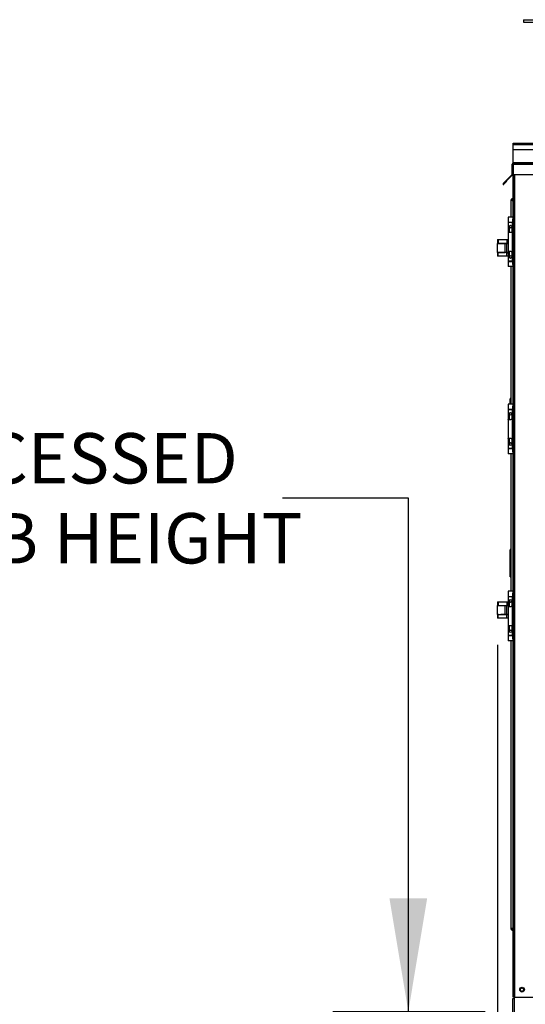
# Model space of a CAD drawing. Units: inches. Extents: x 5 to 524, y 3 to 403.
# Drawn here: x 308 to 349, y 132 to 210 of the extents above; entities that cross this region are included whole.
import ezdxf

# ---------------------------------------------------------------- set-up
doc = ezdxf.new("R2010")
doc.units = ezdxf.units.IN
doc.header["$LTSCALE"] = 48
doc.header["$MEASUREMENT"] = 0
doc.layers.add('FORMAT', color=7, linetype='Continuous')
doc.styles.add('SLDTEXTSTYLE0', font='TXT', dxfattribs={"width": 0.75})
doc.dimstyles.new('SLDDIMSTYLE1', dxfattribs={"dimtxt": 4, "dimasz": 9, "dimexe": 0, "dimexo": 0.0625, "dimgap": 1, "dimtad": 0, "dimtih": 1, "dimtoh": 1, "dimdec": 3, "dimrnd": 1e-09, "dimzin": 12, "dimdsep": 46, "dimtxsty": 'SLDTEXTSTYLE0', "dimsah": 1, "dimcen": 0.09, "dimadec": 0, "dimazin": 3, "dimtfac": 1, "dimtdec": 3, "dimtofl": 0, "dimtmove": 0, "dimatfit": 3, "dimfxl": 1, "dimfrac": 2, "dimtolj": 1, "dimtzin": 12, "dimarcsym": 0})
doc.dimstyles.new('SLDDIMSTYLE2', dxfattribs={"dimtxt": 4, "dimasz": 9, "dimexe": 0, "dimexo": 0.0625, "dimgap": 1, "dimtad": 0, "dimtih": 1, "dimtoh": 1, "dimdec": 3, "dimrnd": 1e-09, "dimzin": 12, "dimdsep": 46, "dimtxsty": 'SLDTEXTSTYLE0', "dimsah": 1, "dimcen": 0.09, "dimadec": 0, "dimazin": 3, "dimtfac": 1, "dimtdec": 3, "dimtmove": 0, "dimatfit": 0, "dimfxl": 1, "dimfrac": 2, "dimtolj": 1, "dimtzin": 12, "dimarcsym": 0})

# ---------------------------------------------------------------- blocks, each defined once
blk = doc.blocks.new('_D_2')
at = {"layer": 'FORMAT', "transparency": 16777216}
for p, q in [((346.447, 160.788), (346.447, 80.24)), ((436.305, 129.93), (436.305, 80.24)), ((346.447, 86.24), (389.094, 86.24)), ((436.305, 86.24), (394.212, 86.24))]:
    blk.add_line(p, q, dxfattribs=at)
for points in [[(346.447, 86.24), (355.447, 84.74), (355.447, 87.74)], [(436.305, 86.24), (427.305, 87.74), (427.305, 84.74)]]:
    blk.add_solid(points, dxfattribs=at)
at = {"layer": 'FORMAT', "transparency": 16777216, "insert": (389.094, 88.218), "char_height": 4, "attachment_point": 1, "style": 'SLDTEXTSTYLE0'}
blk.add_mtext('W', dxfattribs=at)
blk = doc.blocks.new('_D_5')
at = {"layer": 'FORMAT', "transparency": 16777216}
for p, q in [((329.352, 172.448), (339.363, 172.448)), ((339.363, 172.448), (339.363, 131.631)), ((345.482, 131.631), (333.363, 131.631)), ((345.371, 127.078), (333.363, 127.078)), ((339.363, 127.078), (339.363, 103.078))]:
    blk.add_line(p, q, dxfattribs=at)
for points in [[(339.363, 131.631), (340.863, 140.631), (337.863, 140.631)], [(339.363, 127.078), (337.863, 118.078), (340.863, 118.078)]]:
    blk.add_solid(points, dxfattribs=at)
at = {"layer": 'FORMAT', "transparency": 16777216, "char_height": 4, "attachment_point": 1, "style": 'SLDTEXTSTYLE0'}
for s, insert in [('RECESSED', (298.96, 177.604)), ('CURB HEIGHT', (295.478, 171.249))]:
    blk.add_mtext(s, dxfattribs=dict(at, insert=insert))

msp = doc.modelspace()

# ---------------------------------------------------------------- linework, layer by layer
at = {"color": 7, "linetype": 'Continuous', "lineweight": 25}
for p, q in [((348.5205405, 210.452816), (348.5205405, 210.2561532)), ((348.5205405, 210.452816), (361.5895326, 210.452816)), ((348.5205405, 210.2561532), (361.5895326, 210.2561532)), ((348.5205405, 210.2544353), (350.4651866, 210.2374647)), ((347.6926716, 200.6004931), (347.6926716, 200.6489931)), ((347.6926716, 200.6489931), (404.4986716, 200.6489931)), ((347.6926716, 200.5334931), (347.6926716, 200.6004931)), ((347.6926716, 200.6004931), (434.4507216, 200.6004931)), ((347.6926716, 200.1004931), (347.6926716, 200.5334931)), ((347.6926716, 200.5334931), (434.4507216, 200.5334931)), ((434.4507216, 200.1004931), (347.6926716, 200.1004931)), ((347.6926716, 199.0664931), (347.6926716, 200.1004931)), ((347.6616716, 198.9684931), (347.6256716, 198.9684931)), ((347.6256716, 198.1629958), (347.6256716, 198.9684931)), ((347.6616716, 198.1629958), (347.6616716, 198.9684931)), ((434.4507216, 199.0664931), (347.6926716, 199.0664931)), ((347.6926716, 199.0664931), (347.6926716, 199.0354931)), ((347.6926716, 199.0354931), (434.4507216, 199.0354931)), ((347.6926716, 198.9684931), (347.6926716, 199.0354931)), ((347.6926716, 198.9684931), (434.4507216, 198.9684931)), ((347.6926716, 198.9684931), (347.6926716, 198.1629958)), ((347.6165919, 198.1410755), (347.2278706, 197.7523542)), ((347.6420477, 198.1156197), (347.2533265, 197.7268984)), ((347.6165919, 198.1410755), (347.6420477, 198.1156197)), ((347.6256716, 198.1629958), (347.6616716, 198.1629958)), ((347.6926716, 198.1629958), (434.4507216, 198.1629958)), ((347.6926716, 198.0354931), (347.6926716, 198.1629958)), ((347.6956716, 198.0354931), (347.6926716, 198.0354931)), ((347.6956716, 194.7679656), (347.6956716, 198.1629958)), ((347.7346716, 132.7954931), (347.7346716, 198.1629958)), ((347.8016716, 198.1629958), (347.8016716, 132.7954931)), ((347.2278706, 197.7523542), (346.9012184, 197.425702)), ((346.9266742, 197.4002462), (346.9012184, 197.425702)), ((347.2533265, 197.7268984), (346.9266742, 197.4002462)), ((346.9266742, 197.4002462), (346.9294581, 197.3974623)), ((346.9294581, 197.3974623), (347.1677754, 197.6357796)), ((346.9294581, 197.3974623), (346.954914, 197.3720065)), ((346.954914, 197.3720065), (347.1932312, 197.6103237)), ((347.1677754, 197.6357796), (347.1932312, 197.6103237)), ((347.2533265, 197.7268984), (347.2278706, 197.7523542)), ((347.5417346, 194.7679656), (347.5417346, 196.1384271)), ((347.6167346, 196.1384271), (347.5417346, 196.1384271)), ((347.6167346, 196.1384271), (347.6187031, 196.094233)), ((347.6206716, 196.1384271), (347.6167346, 196.1384271)), ((347.6206716, 196.1384271), (347.6206716, 196.0935029)), ((347.6275617, 196.1384271), (347.6956716, 196.1384271)), ((347.3114432, 194.7679656), (347.3114432, 194.3545797)), ((347.6756165, 194.7679656), (347.3114432, 194.7679656)), ((347.3114432, 194.3545797), (347.6756165, 194.3545797)), ((347.3114432, 194.3388317), (347.3114432, 193.714816)), ((347.6427738, 194.3388317), (347.3114432, 194.3388317)), ((347.3803409, 194.3545797), (347.3803409, 194.3388317)), ((347.6165613, 194.3388317), (347.6165613, 194.3545797)), ((347.6427738, 194.3388317), (347.6756165, 194.3388317)), ((347.6427738, 191.2600915), (347.6427738, 194.3388317)), ((347.6756165, 194.7679656), (347.7346716, 194.7679656)), ((347.6756165, 194.7679656), (347.6756165, 194.6104852)), ((347.6756165, 194.6104852), (347.7346716, 194.6104852)), ((347.6756165, 190.988438), (347.6756165, 194.6104852)), ((347.3114432, 193.714816), (347.4098684, 193.714816)), ((347.3114432, 193.5376506), (347.3114432, 192.0612726)), ((347.4984511, 193.5376506), (347.3114432, 193.5376506)), ((347.3803409, 193.714816), (347.3803409, 193.5376506)), ((347.4098684, 193.714816), (347.4098684, 193.9282168)), ((347.5870338, 193.9282168), (347.5870338, 193.6262333)), ((346.4466637, 191.9673719), (346.4466637, 192.6772144)), ((346.4466637, 192.6772144), (347.0726479, 192.6772144)), ((346.4466716, 192.9782931), (346.4466716, 192.6972931)), ((346.4466716, 192.9782931), (346.5014426, 192.9782931)), ((346.4466716, 192.6972931), (346.5014426, 192.6972931)), ((346.5014426, 192.9782931), (346.5014426, 192.6972931)), ((346.5014426, 192.9782931), (347.2009005, 192.9782931)), ((346.5014426, 192.6972931), (347.2009005, 192.6972931)), ((346.5371716, 192.6972931), (346.5371716, 192.6772144)), ((346.7301716, 192.6772144), (346.7301716, 192.6972931)), ((346.8206716, 192.6772144), (346.8206716, 192.6972931)), ((347.0086716, 192.6972931), (347.0086716, 192.6772144)), ((347.0656716, 192.6772144), (347.0656716, 192.6972931)), ((347.0726479, 191.9673719), (347.0726479, 192.6772144)), ((347.0726479, 192.6772144), (347.1617323, 192.6772144)), ((347.1617323, 192.6772144), (347.1617323, 191.9673719)), ((347.1617323, 192.6772144), (347.3114432, 192.6772144)), ((347.2009005, 192.9782931), (347.2009005, 192.6972931)), ((347.2009005, 192.9782931), (347.3114432, 192.9782931)), ((347.2009005, 192.6972931), (347.3114432, 192.6972931)), ((346.4466637, 191.9673719), (347.0726479, 191.9673719)), ((346.4466716, 191.9672144), (346.4466716, 191.9673719)), ((346.5371716, 191.9672144), (346.4466716, 191.9672144)), ((346.4466716, 191.9472931), (346.4466716, 191.6662931)), ((346.5014426, 191.9472931), (346.4466716, 191.9472931)), ((346.5014426, 191.6662931), (346.5014426, 191.9472931)), ((347.2009005, 191.9472931), (346.5014426, 191.9472931)), ((346.5371716, 191.9673719), (346.5371716, 191.9472931)), ((346.7301716, 191.9472931), (346.7301716, 191.9673719)), ((347.0656716, 191.9672144), (346.7301716, 191.9672144)), ((346.8206716, 191.9472931), (346.8206716, 191.9672144)), ((347.0086716, 191.9672144), (347.0086716, 191.9472931)), ((347.0656716, 191.9472931), (347.0656716, 191.9673719)), ((347.1617323, 191.9673719), (347.0726479, 191.9673719)), ((347.3330441, 191.9673719), (347.1617323, 191.9673719)), ((347.2009005, 191.6662931), (347.2009005, 191.9472931)), ((347.3331295, 191.9472931), (347.2009005, 191.9472931)), ((347.3114432, 192.0612726), (347.4984511, 192.0612726)), ((347.3114432, 191.8841073), (347.3114432, 191.2600915)), ((347.4098684, 191.8841073), (347.3114432, 191.8841073)), ((347.3803409, 192.0612726), (347.3803409, 191.8841073)), ((347.4098684, 191.6707064), (347.4098684, 191.8841073)), ((347.5870338, 191.97269), (347.5870338, 191.6707064)), ((346.5014426, 191.6662931), (346.4466716, 191.6662931)), ((347.2009005, 191.6662931), (346.5014426, 191.6662931)), ((347.3114432, 191.6662931), (347.2009005, 191.6662931)), ((347.6427738, 191.2600915), (347.3114432, 191.2600915)), ((347.3114432, 191.2443435), (347.3114432, 190.8309577)), ((347.3114432, 191.2443435), (347.6756165, 191.2443435)), ((347.3803409, 191.2600915), (347.3803409, 191.2443435)), ((347.6165613, 191.2443435), (347.6165613, 191.2600915)), ((347.6756165, 191.2600915), (347.6427738, 191.2600915)), ((347.7346716, 190.988438), (347.6756165, 190.988438)), ((347.6756165, 190.988438), (347.6756165, 190.8309577)), ((347.6756165, 190.8309577), (347.3114432, 190.8309577)), ((347.5417346, 179.9010471), (347.5417346, 190.8309577)), ((347.6756165, 190.8309577), (347.7346716, 190.8309577)), ((347.6956716, 179.9010471), (347.6956716, 190.8309577)), ((347.4733813, 179.9010471), (347.4733813, 180.3331158)), ((347.5233813, 180.3831158), (347.5417346, 180.3831158)), ((347.3114432, 179.9010471), (347.3114432, 179.4876612)), ((347.6756165, 179.9010471), (347.3114432, 179.9010471)), ((347.3114432, 179.4876612), (347.6756165, 179.4876612)), ((347.3114432, 179.4719132), (347.3114432, 178.8478975)), ((347.6427738, 179.4719132), (347.3114432, 179.4719132)), ((347.3803409, 179.4876612), (347.3803409, 179.4719132)), ((347.6165613, 179.4719132), (347.6165613, 179.4876612)), ((347.6427738, 179.4719132), (347.6756165, 179.4719132)), ((347.6427738, 176.393173), (347.6427738, 179.4719132)), ((347.6756165, 179.9010471), (347.7346716, 179.9010471)), ((347.6756165, 179.9010471), (347.6756165, 179.7435667)), ((347.6756165, 179.7435667), (347.7346716, 179.7435667)), ((347.6756165, 176.1215195), (347.6756165, 179.7435667)), ((347.3114432, 178.8478975), (347.4098684, 178.8478975)), ((347.3114432, 178.6707321), (347.3114432, 177.1943541)), ((347.4984511, 178.6707321), (347.3114432, 178.6707321)), ((347.3803409, 178.8478975), (347.3803409, 178.6707321)), ((347.4098684, 178.8478975), (347.4098684, 179.0612983)), ((347.5870338, 179.0612983), (347.5870338, 178.7593148)), ((347.3114432, 177.1943541), (347.4984511, 177.1943541)), ((347.3114432, 177.0171888), (347.3114432, 176.393173)), ((347.4098684, 177.0171888), (347.3114432, 177.0171888)), ((347.3803409, 177.1943541), (347.3803409, 177.0171888)), ((347.4098684, 176.8037879), (347.4098684, 177.0171888)), ((347.5870338, 177.1057715), (347.5870338, 176.8037879)), ((347.6427738, 176.393173), (347.3114432, 176.393173)), ((347.3114432, 176.377425), (347.3114432, 175.9640392)), ((347.3114432, 176.377425), (347.6756165, 176.377425)), ((347.3803409, 176.393173), (347.3803409, 176.377425)), ((347.6165613, 176.377425), (347.6165613, 176.393173)), ((347.6756165, 176.393173), (347.6427738, 176.393173)), ((347.7346716, 176.1215195), (347.6756165, 176.1215195)), ((347.6756165, 176.1215195), (347.6756165, 175.9640392)), ((347.6756165, 175.9640392), (347.3114432, 175.9640392)), ((347.5417346, 165.032976), (347.5417346, 175.9640392)), ((347.6756165, 175.9640392), (347.7346716, 175.9640392)), ((347.6956716, 165.032976), (347.6956716, 175.9640392)), ((347.4733813, 166.1890213), (347.4733813, 168.3331158)), ((347.5233813, 168.3831158), (347.5417346, 168.3831158)), ((347.5417346, 166.1390213), (347.5233813, 166.1390213)), ((347.3114432, 165.032976), (347.3114432, 164.6195902)), ((347.6756165, 165.032976), (347.3114432, 165.032976)), ((347.3114432, 164.6195902), (347.6756165, 164.6195902)), ((347.3114432, 164.6038421), (347.3114432, 163.9798264)), ((347.6427738, 164.6038421), (347.3114432, 164.6038421)), ((347.3803409, 164.6195902), (347.3803409, 164.6038421)), ((347.6165613, 164.6038421), (347.6165613, 164.6195902)), ((347.6427738, 164.6038421), (347.6756165, 164.6038421)), ((347.6427738, 161.525102), (347.6427738, 164.6038421)), ((347.6756165, 165.032976), (347.7346716, 165.032976)), ((347.6756165, 165.032976), (347.6756165, 164.8754957)), ((347.6756165, 164.8754957), (347.7346716, 164.8754957)), ((347.6756165, 161.2534484), (347.6756165, 164.8754957)), ((346.4466637, 163.1878719), (346.4466637, 163.8977144)), ((346.4466637, 163.8977144), (347.0726479, 163.8977144)), ((346.4466716, 164.1987931), (346.4466716, 163.9177931)), ((346.4466716, 164.1987931), (346.5014426, 164.1987931)), ((346.4466716, 163.9177931), (346.5014426, 163.9177931)), ((346.5014426, 164.1987931), (346.5014426, 163.9177931)), ((346.5014426, 164.1987931), (347.2009005, 164.1987931)), ((346.5014426, 163.9177931), (347.2009005, 163.9177931)), ((346.5371716, 163.9177931), (346.5371716, 163.8977144)), ((346.7301716, 163.8977144), (346.7301716, 163.9177931)), ((346.8206716, 163.8977144), (346.8206716, 163.9177931)), ((347.0086716, 163.9177931), (347.0086716, 163.8977144)), ((347.0656716, 163.8977144), (347.0656716, 163.9177931)), ((347.0726479, 163.1878719), (347.0726479, 163.8977144)), ((347.0726479, 163.8977144), (347.1617323, 163.8977144)), ((347.1617323, 163.8977144), (347.1617323, 163.1878719)), ((347.1617323, 163.8977144), (347.3336013, 163.8977144)), ((347.2009005, 164.1987931), (347.2009005, 163.9177931)), ((347.2009005, 164.1987931), (347.3114432, 164.1987931)), ((347.2009005, 163.9177931), (347.3331295, 163.9177931)), ((347.3114432, 163.9798264), (347.4098684, 163.9798264)), ((347.3114432, 163.802661), (347.3114432, 162.3262831)), ((347.4984511, 163.802661), (347.3114432, 163.802661)), ((347.3803409, 163.9798264), (347.3803409, 163.802661)), ((347.4098684, 163.9798264), (347.4098684, 164.1932273)), ((347.5870338, 164.1932273), (347.5870338, 163.8912437)), ((346.4466637, 163.1878719), (347.0726479, 163.1878719)), ((346.4466716, 163.1877144), (346.4466716, 163.1878719)), ((346.5371716, 163.1877144), (346.4466716, 163.1877144)), ((346.4466716, 163.1677931), (346.4466716, 162.8867931)), ((346.5014426, 163.1677931), (346.4466716, 163.1677931)), ((346.5014426, 162.8867931), (346.4466716, 162.8867931)), ((346.5014426, 162.8867931), (346.5014426, 163.1677931)), ((347.2009005, 163.1677931), (346.5014426, 163.1677931)), ((347.2009005, 162.8867931), (346.5014426, 162.8867931)), ((346.5371716, 163.1878719), (346.5371716, 163.1677931)), ((346.7301716, 163.1677931), (346.7301716, 163.1878719)), ((347.0656716, 163.1877144), (346.7301716, 163.1877144)), ((346.8206716, 163.1677931), (346.8206716, 163.1877144)), ((347.0086716, 163.1877144), (347.0086716, 163.1677931)), ((347.0656716, 163.1677931), (347.0656716, 163.1878719)), ((347.1617323, 163.1878719), (347.0726479, 163.1878719)), ((347.3114432, 163.1878719), (347.1617323, 163.1878719)), ((347.2009005, 162.8867931), (347.2009005, 163.1677931)), ((347.3114432, 163.1677931), (347.2009005, 163.1677931)), ((347.3114432, 162.8867931), (347.2009005, 162.8867931)), ((347.3114432, 162.3262831), (347.4984511, 162.3262831)), ((347.3114432, 162.1491177), (347.3114432, 161.525102)), ((347.4098684, 162.1491177), (347.3114432, 162.1491177)), ((347.3803409, 162.3262831), (347.3803409, 162.1491177)), ((347.4098684, 161.9357168), (347.4098684, 162.1491177)), ((347.5870338, 162.2377004), (347.5870338, 161.9357168)), ((347.6427738, 161.525102), (347.3114432, 161.525102)), ((347.3114432, 161.5093539), (347.3114432, 161.0959681)), ((347.3114432, 161.5093539), (347.6756165, 161.5093539)), ((347.3803409, 161.525102), (347.3803409, 161.5093539)), ((347.6165613, 161.5093539), (347.6165613, 161.525102)), ((347.6756165, 161.525102), (347.6427738, 161.525102)), ((347.7346716, 161.2534484), (347.6756165, 161.2534484)), ((347.6756165, 161.2534484), (347.6756165, 161.0959681)), ((347.6756165, 161.0959681), (347.3114432, 161.0959681)), ((347.5417346, 138.1944271), (347.5417346, 161.0959681)), ((347.6756165, 161.0959681), (347.7346716, 161.0959681)), ((347.6956716, 134.0414931), (347.6956716, 161.0959681)), ((347.6167346, 138.1944271), (347.5417346, 138.1944271)), ((347.6187031, 138.2386213), (347.6167346, 138.1944271)), ((347.6167346, 138.1944271), (347.6206716, 138.1944271)), ((347.6206716, 138.2393385), (347.6206716, 138.1944271)), ((347.6206716, 138.1944271), (347.6956716, 138.1944271)), ((347.7346716, 134.0414931), (347.6956716, 134.0414931)), ((347.6956716, 132.7954931), (347.6956716, 134.0414931)), ((347.6646716, 127.1838431), (347.6646716, 132.6892431)), ((347.6646716, 132.6892431), (347.7706716, 132.6892431)), ((347.7346716, 132.7954931), (347.6956716, 132.7954931)), ((347.8016716, 132.7954931), (347.7346716, 132.7954931)), ((347.7706716, 132.7954931), (347.7706716, 132.6892431)), ((347.7706716, 132.6892431), (347.7706716, 127.1838431)), ((347.8016716, 132.7954931), (350.1496716, 132.7954931))]:
    msp.add_line(p, q, dxfattribs=at)
for centre, radius in [((347.4984511, 194.000249), 0.1141732), ((347.4984511, 194.000249), 0.0944882), ((347.4984511, 191.5986742), 0.1141732), ((347.4984511, 191.5986742), 0.0944882), ((347.4984511, 179.1333305), 0.1141732), ((347.4984511, 179.1333305), 0.0944882), ((347.4984511, 176.7317557), 0.1141732), ((347.4984511, 176.7317557), 0.0944882), ((347.4984511, 164.2652595), 0.1141732), ((347.4984511, 164.2652595), 0.0944882), ((347.4984511, 161.8636847), 0.1141732), ((347.4984511, 161.8636847), 0.0944882), ((348.4036716, 133.3814931), 0.1875), ((348.4035016, 133.3816431), 0.135)]:
    msp.add_circle(centre, radius, dxfattribs=at)
for centre, radius, start, end in [((347.6926716, 198.9684931), 0.067, 90, 180), ((347.6926716, 198.9684931), 0.031, 90, 180), ((347.5946716, 198.1629958), 0.031, 315, 0), ((347.5946716, 198.1629958), 0.067, 315, 0), ((347.5233813, 180.3331158), 0.05, 90.000000001, 180), ((347.5233813, 168.3331158), 0.05, 90.000000001, 180), ((347.5233813, 166.1890213), 0.05, 179.999999999, 270)]:
    msp.add_arc(centre, radius, start, end, dxfattribs=at)
msp.add_open_spline([(346.9012184, 197.425702), (346.8981081, 197.4217846), (346.8918874, 197.4139497), (346.8891591, 197.3988043), (346.8920622, 197.3839585), (346.9005194, 197.3713075), (346.9131705, 197.3628502), (346.9280163, 197.3599472), (346.9431616, 197.3626755), (346.9509965, 197.3688961), (346.954914, 197.3720065)], degree=3, dxfattribs=at)
for points, knots in [([(347.6956716, 196.1384271), (347.6948318, 196.1470081), (347.6930905, 196.1648006), (347.6790461, 196.1887218), (347.6576455, 196.206769), (347.6310842, 196.2160877), (347.6030021, 196.215485), (347.5768676, 196.2050367), (347.55625, 196.1860847), (347.5438073, 196.1625863), (347.5423762, 196.145906), (347.5417346, 196.1384271)], [0, 0, 0, 0, 0.10652749413, 0.22088204969, 0.33524338836, 0.44960456276, 0.5639655429, 0.67832639425, 0.79268722495, 0.90704814969, 1, 1, 1, 1]), ([(347.5417346, 196.1384271), (347.5425744, 196.1352904), (347.5443157, 196.1287864), (347.55836, 196.1189048), (347.5797606, 196.1087952), (347.6063219, 196.0986846), (347.634404, 196.0885743), (347.6605386, 196.0784635), (347.6811561, 196.0683547), (347.6935988, 196.0588694), (347.6950299, 196.0527725), (347.6956716, 196.0500388)], [0, 0, 0, 0, 0.1065274941, 0.2208820497, 0.3352433884, 0.4496045628, 0.5639655429, 0.6783263943, 0.792687225, 0.9070481497, 1, 1, 1, 1]), ([(347.3114432, 193.5376506), (347.3118665, 193.5385271), (347.3127123, 193.5402784), (347.3187491, 193.5538088), (347.3263001, 193.5743922), (347.3328292, 193.6016868), (347.3345132, 193.6314846), (347.3311415, 193.6589473), (347.3246614, 193.683004), (347.3171659, 193.7024705), (347.3121565, 193.7133184), (347.3116387, 193.7144056), (347.3114432, 193.714816)], [0, 0, 0, 0, 0.0996177638, 0.1990223144, 0.3040211721, 0.4160266914, 0.5215485875, 0.6161128849, 0.7129553207, 0.8206648715, 0.9323173531, 1, 1, 1, 1]), ([(347.3803409, 193.6995538), (347.3787632, 193.7021626), (347.3741593, 193.7097755), (347.3710197, 193.7140273), (347.3706238, 193.7146262), (347.3704983, 193.714816)], [0, 0, 0, 0, 0.2625916576, 0.7662882364, 1, 1, 1, 1]), ([(347.3704983, 193.5376506), (347.3710786, 193.5385484), (347.3722369, 193.5403409), (347.3770833, 193.5469228), (347.3802871, 193.5525073), (347.3803409, 193.5526011)], [0, 0, 0, 0, 0.4966559553, 0.9915455937, 1, 1, 1, 1]), ([(347.5870338, 193.6262333), (347.586168, 193.6169176), (347.584439, 193.5983138), (347.5710952, 193.5731287), (347.5506129, 193.5526271), (347.5249019, 193.53977), (347.5064085, 193.5382882), (347.4984511, 193.5376506)], [0, 0, 0, 0, 0.19780070907, 0.39501823299, 0.60677648679, 0.83080288351, 1, 1, 1, 1]), ([(347.3114432, 191.8841073), (347.3118665, 191.8849838), (347.3127123, 191.8867351), (347.3187491, 191.9002655), (347.3263001, 191.9208489), (347.3328292, 191.9481435), (347.3345132, 191.9779413), (347.3311415, 192.005404), (347.3246614, 192.0294606), (347.3171659, 192.0489272), (347.3121565, 192.0597751), (347.3116387, 192.0608623), (347.3114432, 192.0612726)], [0, 0, 0, 0, 0.0996177638, 0.1990223144, 0.3040211721, 0.4160266914, 0.5215485875, 0.6161128849, 0.7129553207, 0.8206648715, 0.9323173531, 1, 1, 1, 1]), ([(347.3803409, 192.0460105), (347.3787632, 192.0486193), (347.3741593, 192.0562322), (347.3710197, 192.060484), (347.3706238, 192.0610829), (347.3704983, 192.0612726)], [0, 0, 0, 0, 0.2625916578, 0.7662882364, 1, 1, 1, 1]), ([(347.3704983, 191.8841073), (347.3710786, 191.8850051), (347.3722369, 191.8867976), (347.3770833, 191.8933795), (347.3802871, 191.898964), (347.3803409, 191.8990578)], [0, 0, 0, 0, 0.4966559552, 0.9915455935, 1, 1, 1, 1]), ([(347.4984511, 192.0612726), (347.5078347, 192.0603962), (347.526582, 192.0586453), (347.551871, 192.0451126), (347.5722482, 192.0245385), (347.5849321, 191.9990289), (347.5864032, 191.9805924), (347.5870338, 191.97269)], [0, 0, 0, 0, 0.1992153719, 0.3980043603, 0.6079808312, 0.8319692076, 1, 1, 1, 1]), ([(347.3114432, 178.6707321), (347.3118665, 178.6716087), (347.3127123, 178.6733599), (347.3187491, 178.6868903), (347.3263001, 178.7074737), (347.3328292, 178.7347683), (347.3345132, 178.7645661), (347.3311415, 178.7920288), (347.3246614, 178.8160855), (347.3171659, 178.835552), (347.3121565, 178.8463999), (347.3116387, 178.8474871), (347.3114432, 178.8478975)], [0, 0, 0, 0, 0.0996177638, 0.1990223144, 0.3040211721, 0.4160266914, 0.5215485875, 0.6161128849, 0.7129553207, 0.8206648715, 0.9323173531, 1, 1, 1, 1]), ([(347.3803409, 178.8326353), (347.3787632, 178.8352441), (347.3741593, 178.842857), (347.3710197, 178.8471088), (347.3706238, 178.8477077), (347.3704983, 178.8478975)], [0, 0, 0, 0, 0.2625916576, 0.7662882364, 1, 1, 1, 1]), ([(347.3704983, 178.6707321), (347.3710786, 178.6716299), (347.3722369, 178.6734224), (347.3770833, 178.6800043), (347.3802871, 178.6855888), (347.3803409, 178.6856826)], [0, 0, 0, 0, 0.4966559553, 0.9915455937, 1, 1, 1, 1]), ([(347.5870338, 178.7593148), (347.586168, 178.7499991), (347.584439, 178.7313953), (347.5710952, 178.7062102), (347.5506129, 178.6857086), (347.5249019, 178.6728515), (347.5064085, 178.6713697), (347.4984511, 178.6707321)], [0, 0, 0, 0, 0.19780070907, 0.39501823299, 0.60677648679, 0.83080288351, 1, 1, 1, 1]), ([(347.3114432, 177.0171888), (347.3118665, 177.0180653), (347.3127123, 177.0198166), (347.3187491, 177.033347), (347.3263001, 177.0539304), (347.3328292, 177.081225), (347.3345132, 177.1110228), (347.3311415, 177.1384855), (347.3246614, 177.1625422), (347.3171659, 177.1820087), (347.3121565, 177.1928566), (347.3116387, 177.1939438), (347.3114432, 177.1943541)], [0, 0, 0, 0, 0.0996177638, 0.1990223144, 0.3040211721, 0.4160266914, 0.5215485875, 0.6161128849, 0.7129553207, 0.8206648715, 0.9323173531, 1, 1, 1, 1]), ([(347.3803409, 177.179092), (347.3787632, 177.1817008), (347.3741593, 177.1893137), (347.3710197, 177.1935655), (347.3706238, 177.1941644), (347.3704983, 177.1943541)], [0, 0, 0, 0, 0.2625916578, 0.7662882364, 1, 1, 1, 1]), ([(347.3704983, 177.0171888), (347.3710786, 177.0180866), (347.3722369, 177.0198791), (347.3770833, 177.026461), (347.3802871, 177.0320455), (347.3803409, 177.0321393)], [0, 0, 0, 0, 0.4966559552, 0.9915455935, 1, 1, 1, 1]), ([(347.4984511, 177.1943541), (347.5078347, 177.1934777), (347.526582, 177.1917268), (347.551871, 177.1781941), (347.5722482, 177.15762), (347.5849321, 177.1321104), (347.5864032, 177.1136739), (347.5870338, 177.1057715)], [0, 0, 0, 0, 0.1992153719, 0.3980043603, 0.6079808312, 0.8319692076, 1, 1, 1, 1]), ([(347.3114432, 163.802661), (347.3118665, 163.8035376), (347.3127123, 163.8052888), (347.3187491, 163.8188193), (347.3263001, 163.8394027), (347.3328292, 163.8666972), (347.3345132, 163.8964951), (347.3311415, 163.9239578), (347.3246614, 163.9480144), (347.3171659, 163.9674809), (347.3121565, 163.9783288), (347.3116387, 163.9794161), (347.3114432, 163.9798264)], [0, 0, 0, 0, 0.0996177638, 0.1990223144, 0.3040211721, 0.4160266914, 0.5215485875, 0.6161128849, 0.7129553207, 0.8206648715, 0.9323173531, 1, 1, 1, 1]), ([(347.3803409, 163.9645643), (347.3787632, 163.9671731), (347.3741593, 163.9747859), (347.3710197, 163.9790378), (347.3706238, 163.9796366), (347.3704983, 163.9798264)], [0, 0, 0, 0, 0.2625916576, 0.7662882364, 1, 1, 1, 1]), ([(347.3704983, 163.802661), (347.3710786, 163.8035589), (347.3722369, 163.8053513), (347.3770833, 163.8119333), (347.3802871, 163.8175177), (347.3803409, 163.8176115)], [0, 0, 0, 0, 0.4966559553, 0.9915455937, 1, 1, 1, 1]), ([(347.5870338, 163.8912437), (347.586168, 163.8819281), (347.584439, 163.8633242), (347.5710952, 163.8381391), (347.5506129, 163.8176375), (347.5249019, 163.8047804), (347.5064085, 163.8032986), (347.4984511, 163.802661)], [0, 0, 0, 0, 0.19780070907, 0.39501823299, 0.60677648679, 0.83080288351, 1, 1, 1, 1]), ([(347.3114432, 162.1491177), (347.3118665, 162.1499943), (347.3127123, 162.1517455), (347.3187491, 162.1652759), (347.3263001, 162.1858594), (347.3328292, 162.2131539), (347.3345132, 162.2429518), (347.3311415, 162.2704145), (347.3246614, 162.2944711), (347.3171659, 162.3139376), (347.3121565, 162.3247855), (347.3116387, 162.3258727), (347.3114432, 162.3262831)], [0, 0, 0, 0, 0.0996177638, 0.1990223144, 0.3040211721, 0.4160266914, 0.5215485875, 0.6161128849, 0.7129553207, 0.8206648715, 0.9323173531, 1, 1, 1, 1]), ([(347.3803409, 162.311021), (347.3787632, 162.3136297), (347.3741593, 162.3212426), (347.3710197, 162.3254945), (347.3706238, 162.3260933), (347.3704983, 162.3262831)], [0, 0, 0, 0, 0.2625916578, 0.7662882364, 1, 1, 1, 1]), ([(347.3704983, 162.1491177), (347.3710786, 162.1500156), (347.3722369, 162.151808), (347.3770833, 162.1583899), (347.3802871, 162.1639744), (347.3803409, 162.1640682)], [0, 0, 0, 0, 0.4966559552, 0.9915455935, 1, 1, 1, 1]), ([(347.4984511, 162.3262831), (347.5078347, 162.3254067), (347.526582, 162.3236558), (347.551871, 162.310123), (347.5722482, 162.289549), (347.5849321, 162.2640393), (347.5864032, 162.2456028), (347.5870338, 162.2377004)], [0, 0, 0, 0, 0.1992153719, 0.3980043603, 0.6079808312, 0.8319692076, 1, 1, 1, 1]), ([(347.6956716, 138.2828155), (347.6948318, 138.2796787), (347.6930905, 138.2731747), (347.6790461, 138.2632932), (347.6576455, 138.2531836), (347.6310842, 138.243073), (347.6030021, 138.2329627), (347.5768676, 138.2228518), (347.55625, 138.2127431), (347.5438073, 138.2032578), (347.5423762, 138.1971608), (347.5417346, 138.1944271)], [0, 0, 0, 0, 0.1065274941, 0.2208820497, 0.3352433884, 0.4496045628, 0.5639655429, 0.6783263943, 0.792687225, 0.9070481497, 1, 1, 1, 1]), ([(347.5417346, 138.1944271), (347.5425744, 138.1858461), (347.5443157, 138.1680536), (347.55836, 138.1441324), (347.5797606, 138.1260852), (347.6063219, 138.1167665), (347.634404, 138.1173692), (347.6605386, 138.1278176), (347.6811561, 138.1467696), (347.6935988, 138.1702679), (347.6950299, 138.1869482), (347.6956716, 138.1944271)], [0, 0, 0, 0, 0.1065274941, 0.2208820497, 0.3352433884, 0.4496045628, 0.5639655429, 0.6783263943, 0.792687225, 0.9070481497, 1, 1, 1, 1])]:
    msp.add_open_spline(points, degree=3, knots=knots, dxfattribs=at)

# ---------------------------------------------------------------- dimensions: what is measured, and where the dimension line sits
at = {"layer": 'FORMAT'}
dim = msp.add_linear_dim(base=(339.3629139, 127.0778431), p1=(347.8816716, 131.6312431), p2=(347.7706716, 127.0778431), angle=90, text='RECESSED \\PCURB HEIGHT', dimstyle='SLDDIMSTYLE2', dxfattribs=at)
dim.commit()
dim.dimension.update_dxf_attribs({"geometry": '_D_5', "text_midpoint": (339.3629139, 172.4479752), "dimtype": 160})
dim = msp.add_linear_dim(base=(436.3052922, 86.2398116), p1=(346.4466637, 163.1878719), p2=(436.3052922, 132.3302413), text='W', dimstyle='SLDDIMSTYLE1', dxfattribs=at)
dim.commit()
dim.dimension.update_dxf_attribs({"geometry": '_D_2', "text_midpoint": (391.6528433, 86.2398116), "dimtype": 160})

doc.saveas('drawing.dxf')
